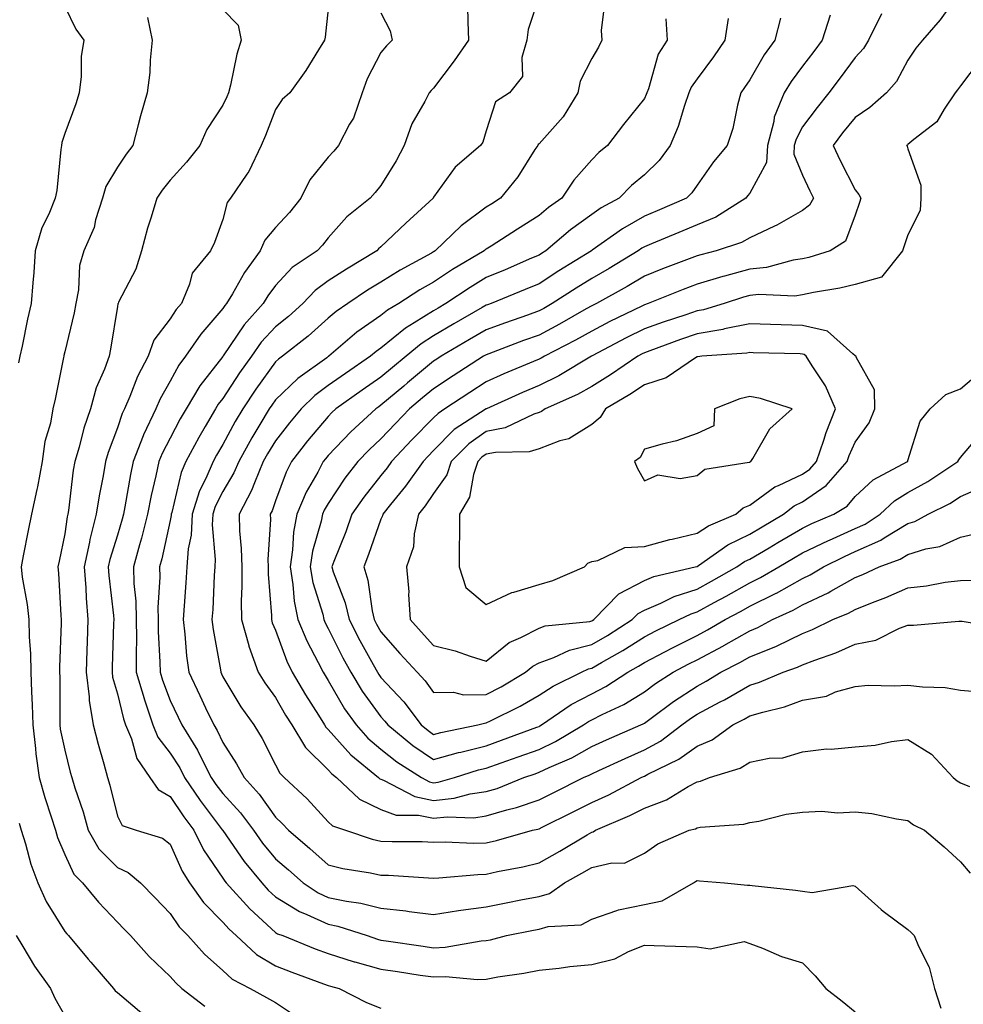
# Model space of a CAD drawing. Units: inches. Extents: x 1026563 to 1029203, y 7231898 to 7234538.
# Drawn here: x 1027570 to 1027749, y 7233869 to 7234056 of the extents above; entities that cross this region are included whole.
import ezdxf

# ---------------------------------------------------------------- set-up
doc = ezdxf.new("R2010")
doc.units = ezdxf.units.IN
doc.header["$MEASUREMENT"] = 0
doc.layers.add('Contour_10267231', color=7, linetype='Continuous', true_color=0x9f7af2)

msp = doc.modelspace()

# ---------------------------------------------------------------- linework, layer by layer
at = {"layer": 'Contour_10267231'}
for points in [[(1027748.05, 7234061.21, 2883), (1027744.2, 7234055.77, 2883), (1027740.8, 7234051.92, 2883), (1027739.59, 7234050.39, 2883), (1027738.05, 7234048.11, 2883), (1027735.88, 7234044.08, 2883), (1027733.97, 7234041.92, 2883), (1027730.86, 7234039.11, 2883), (1027728.05, 7234037.22, 2883), (1027725.67, 7234034.3, 2883), (1027723.87, 7234031.92, 2883), (1027725.22, 7234029.09, 2883), (1027728.05, 7234023.5, 2883), (1027728.77, 7234022.64, 2883), (1027729.1, 7234021.92, 2883), (1027728.85, 7234021.13, 2883), (1027728.05, 7234018.72, 2883), (1027726.21, 7234013.77, 2883), (1027723.32, 7234011.92, 2883), (1027719.28, 7234010.68, 2883), (1027718.05, 7234010.41, 2883), (1027716.29, 7234010.17, 2883), (1027711.19, 7234008.78, 2883), (1027708.05, 7234008.46, 2883), (1027703.26, 7234007.13, 2883), (1027702.93, 7234007.05, 2883), (1027698.05, 7234005.59, 2883), (1027695.39, 7234004.58, 2883), (1027688.75, 7234001.92, 2883), (1027688.05, 7234001.69, 2883), (1027687.58, 7234001.45, 2883), (1027681.49, 7233998.49, 2883), (1027678.05, 7233996.71, 2883), (1027674.96, 7233995, 2883), (1027669.09, 7233991.92, 2883), (1027668.44, 7233991.53, 2883), (1027668.05, 7233991.34, 2883), (1027667.03, 7233990.9, 2883), (1027661.39, 7233988.57, 2883), (1027658.05, 7233987.09, 2883), (1027654.92, 7233985.05, 2883), (1027650.18, 7233981.92, 2883), (1027648.89, 7233981.08, 2883), (1027648.05, 7233980.23, 2883), (1027643.93, 7233976.04, 2883), (1027640.08, 7233971.92, 2883), (1027639.24, 7233970.74, 2883), (1027638.05, 7233969.28, 2883), (1027634.79, 7233965.18, 2883), (1027632.56, 7233961.92, 2883), (1027631.37, 7233958.61, 2883), (1027629.1, 7233952.98, 2883), (1027628.71, 7233951.92, 2883), (1027628.99, 7233950.98, 2883), (1027631.25, 7233945.12, 2883), (1027632.01, 7233941.92, 2883), (1027634.05, 7233937.93, 2883), (1027636.59, 7233933.39, 2883), (1027637.39, 7233931.92, 2883), (1027637.64, 7233931.5, 2883), (1027638.05, 7233930.93, 2883), (1027642.42, 7233926.3, 2883), (1027645.71, 7233921.92, 2883), (1027647, 7233920.86, 2883), (1027648.05, 7233920.14, 2883), (1027649.44, 7233920.52, 2883), (1027656.45, 7233921.92, 2883), (1027657.68, 7233922.29, 2883), (1027658.05, 7233922.3, 2883), (1027658.83, 7233922.71, 2883), (1027664.48, 7233925.48, 2883), (1027668.05, 7233927.55, 2883), (1027670.71, 7233929.27, 2883), (1027676.14, 7233931.92, 2883), (1027677.42, 7233932.55, 2883), (1027678.05, 7233932.69, 2883), (1027679.91, 7233933.77, 2883), (1027683.93, 7233936.04, 2883), (1027688.05, 7233938.63, 2883), (1027690.22, 7233939.76, 2883), (1027694.65, 7233941.92, 2883), (1027696.92, 7233943.04, 2883), (1027698.05, 7233943.41, 2883), (1027701.31, 7233945.17, 2883), (1027703.58, 7233946.39, 2883), (1027708.05, 7233948.89, 2883), (1027710.08, 7233949.9, 2883), (1027713.54, 7233951.92, 2883), (1027716.37, 7233953.6, 2883), (1027718.05, 7233954.58, 2883), (1027723.01, 7233956.96, 2883), (1027723.15, 7233957.02, 2883), (1027728.05, 7233959.2, 2883), (1027729.92, 7233960.05, 2883), (1027732.76, 7233961.92, 2883), (1027735.49, 7233964.48, 2883), (1027738.05, 7233966.04, 2883), (1027741.86, 7233968.11, 2883), (1027747.54, 7233971.92, 2883), (1027747.7, 7233972.27, 2883), (1027748.05, 7233972.67, 2883), (1027752.25, 7233977.72, 2883)], [(1027668.05, 7234060.37, 2876), (1027665.98, 7234053.98, 2876), (1027665.73, 7234051.92, 2876), (1027664.77, 7234048.65, 2876), (1027664.94, 7234045.04, 2876), (1027662.42, 7234041.92, 2876), (1027659.77, 7234040.2, 2876), (1027658.05, 7234034.69, 2876), (1027657.39, 7234032.57, 2876), (1027656.96, 7234031.92, 2876), (1027652.17, 7234027.79, 2876), (1027648.05, 7234022.09, 2876), (1027647.99, 7234021.98, 2876), (1027647.97, 7234021.92, 2876), (1027642.8, 7234017.17, 2876), (1027638.05, 7234012.7, 2876), (1027637.62, 7234012.34, 2876), (1027637.25, 7234011.92, 2876), (1027631.49, 7234008.48, 2876), (1027628.05, 7234006.22, 2876), (1027625.55, 7234004.41, 2876), (1027623.21, 7234001.92, 2876), (1027620.49, 7233999.48, 2876), (1027618.05, 7233997.53, 2876), (1027615.35, 7233994.61, 2876), (1027613.48, 7233991.92, 2876), (1027611.21, 7233988.76, 2876), (1027608.05, 7233983.92, 2876), (1027607.17, 7233982.8, 2876), (1027606.64, 7233981.92, 2876), (1027604.71, 7233978.58, 2876), (1027603.48, 7233976.5, 2876), (1027601, 7233971.92, 2876), (1027600.12, 7233969.86, 2876), (1027598.36, 7233962.24, 2876), (1027598.26, 7233961.92, 2876), (1027598.26, 7233961.71, 2876), (1027598.05, 7233960.71, 2876), (1027596.49, 7233953.48, 2876), (1027596.06, 7233951.92, 2876), (1027596.12, 7233949.98, 2876), (1027595.73, 7233944.24, 2876), (1027595.76, 7233941.92, 2876), (1027595.8, 7233939.66, 2876), (1027596.12, 7233933.84, 2876), (1027596.16, 7233931.92, 2876), (1027596.59, 7233930.45, 2876), (1027598.05, 7233926.57, 2876), (1027599.55, 7233923.42, 2876), (1027600.28, 7233921.92, 2876), (1027603.23, 7233917.11, 2876), (1027603.56, 7233916.41, 2876), (1027605.86, 7233911.92, 2876), (1027606.74, 7233910.61, 2876), (1027608.05, 7233908.88, 2876), (1027611.37, 7233905.25, 2876), (1027613.85, 7233901.92, 2876), (1027615.59, 7233899.46, 2876), (1027618.05, 7233896.52, 2876), (1027620.53, 7233894.4, 2876), (1027623.32, 7233891.92, 2876), (1027626.16, 7233890.02, 2876), (1027628.05, 7233889.15, 2876), (1027631.53, 7233888.44, 2876), (1027634.24, 7233888.12, 2876), (1027638.05, 7233887.16, 2876), (1027642.78, 7233886.65, 2876), (1027643.44, 7233886.53, 2876), (1027648.05, 7233885.96, 2876), (1027652.8, 7233886.67, 2876), (1027653.23, 7233886.74, 2876), (1027658.05, 7233887.4, 2876), (1027661.82, 7233888.16, 2876), (1027664.89, 7233888.76, 2876), (1027668.05, 7233889.38, 2876), (1027670.04, 7233889.94, 2876), (1027672.89, 7233891.92, 2876), (1027676.19, 7233893.78, 2876), (1027678.05, 7233894.86, 2876), (1027681.9, 7233895.77, 2876), (1027684.28, 7233895.7, 2876), (1027688.05, 7233897.55, 2876), (1027690.61, 7233899.35, 2876), (1027696.57, 7233901.92, 2876), (1027697.74, 7233902.23, 2876), (1027698.05, 7233902.4, 2876), (1027698.64, 7233902.52, 2876), (1027706.9, 7233903.06, 2876), (1027708.05, 7233903.38, 2876), (1027709.79, 7233903.66, 2876), (1027714.98, 7233904.99, 2876), (1027718.05, 7233905.37, 2876), (1027721.68, 7233905.54, 2876), (1027724.77, 7233905.21, 2876), (1027728.05, 7233905.44, 2876), (1027731.21, 7233905.08, 2876), (1027735.88, 7233904.1, 2876), (1027738.05, 7233903.8, 2876), (1027739.12, 7233902.99, 2876), (1027741.23, 7233901.92, 2876), (1027744.91, 7233898.77, 2876), (1027748.05, 7233895.94, 2876), (1027749.89, 7233893.76, 2876)], [(1027680.55, 7234059.42, 2877), (1027679.87, 7234053.75, 2877), (1027679.94, 7234051.92, 2877), (1027679.36, 7234050.62, 2877), (1027678.05, 7234048.46, 2877), (1027675.84, 7234044.13, 2877), (1027675.41, 7234041.92, 2877), (1027672.62, 7234037.34, 2877), (1027668.05, 7234032.22, 2877), (1027667.87, 7234032.09, 2877), (1027667.8, 7234031.92, 2877), (1027667.27, 7234031.14, 2877), (1027664.01, 7234025.96, 2877), (1027660.76, 7234021.92, 2877), (1027659.1, 7234020.87, 2877), (1027658.05, 7234020.2, 2877), (1027653.28, 7234016.7, 2877), (1027648.34, 7234011.92, 2877), (1027648.17, 7234011.81, 2877), (1027648.05, 7234011.74, 2877), (1027647.64, 7234011.5, 2877), (1027641.68, 7234008.29, 2877), (1027638.05, 7234005.99, 2877), (1027635.53, 7234004.44, 2877), (1027631.76, 7234001.92, 2877), (1027629.55, 7234000.42, 2877), (1027628.05, 7233999.17, 2877), (1027624.22, 7233995.75, 2877), (1027619.38, 7233991.92, 2877), (1027618.6, 7233991.36, 2877), (1027618.05, 7233990.84, 2877), (1027614.3, 7233985.66, 2877), (1027611.82, 7233981.92, 2877), (1027610.41, 7233979.56, 2877), (1027608.05, 7233975.14, 2877), (1027606.86, 7233973.12, 2877), (1027606.19, 7233971.92, 2877), (1027604.83, 7233968.69, 2877), (1027603.64, 7233966.34, 2877), (1027602.21, 7233961.92, 2877), (1027602.01, 7233957.96, 2877), (1027601.47, 7233955.34, 2877), (1027601.23, 7233951.92, 2877), (1027601.04, 7233948.93, 2877), (1027600.69, 7233944.56, 2877), (1027600.51, 7233941.92, 2877), (1027600.84, 7233939.13, 2877), (1027601.16, 7233935.03, 2877), (1027601.57, 7233931.92, 2877), (1027603.66, 7233927.54, 2877), (1027604.79, 7233925.18, 2877), (1027606.35, 7233921.92, 2877), (1027607, 7233920.87, 2877), (1027608.05, 7233918.6, 2877), (1027610.67, 7233914.54, 2877), (1027612.07, 7233911.92, 2877), (1027614.92, 7233908.79, 2877), (1027618.05, 7233904.41, 2877), (1027619.34, 7233903.2, 2877), (1027620.53, 7233901.92, 2877), (1027624.59, 7233898.45, 2877), (1027628.05, 7233895.39, 2877), (1027630.8, 7233894.66, 2877), (1027636.1, 7233893.86, 2877), (1027638.05, 7233893.43, 2877), (1027639.51, 7233893.38, 2877), (1027647.07, 7233892.89, 2877), (1027648.05, 7233892.86, 2877), (1027649.01, 7233892.88, 2877), (1027656.43, 7233893.55, 2877), (1027658.05, 7233893.58, 2877), (1027660.2, 7233894.07, 2877), (1027664.96, 7233895, 2877), (1027668.05, 7233895.77, 2877), (1027671.98, 7233897.99, 2877), (1027677.21, 7233901.09, 2877), (1027678.05, 7233901.58, 2877), (1027678.32, 7233901.64, 2877), (1027678.75, 7233901.92, 2877), (1027685.26, 7233904.71, 2877), (1027688.05, 7233906.14, 2877), (1027692.27, 7233907.71, 2877), (1027696.35, 7233910.22, 2877), (1027698.05, 7233911.13, 2877), (1027698.71, 7233911.26, 2877), (1027700.39, 7233911.92, 2877), (1027706.25, 7233913.72, 2877), (1027708.05, 7233914.88, 2877), (1027711.72, 7233915.6, 2877), (1027714.32, 7233915.66, 2877), (1027718.05, 7233916.79, 2877), (1027722.58, 7233917.39, 2877), (1027723.48, 7233917.35, 2877), (1027728.05, 7233917.79, 2877), (1027731.86, 7233918.11, 2877), (1027734.92, 7233918.8, 2877), (1027738.05, 7233919.14, 2877), (1027742.54, 7233916.4, 2877), (1027746.66, 7233911.92, 2877), (1027747.42, 7233911.3, 2877), (1027748.05, 7233910.95, 2877), (1027749.73, 7233910.23, 2877)], [(1027578.05, 7234058.32, 2870), (1027580.14, 7234054, 2870), (1027581.64, 7234051.92, 2870), (1027581.16, 7234048.81, 2870), (1027581.14, 7234045.02, 2870), (1027580.76, 7234041.92, 2870), (1027580.14, 7234039.83, 2870), (1027578.05, 7234034.22, 2870), (1027577.5, 7234032.47, 2870), (1027577.44, 7234031.92, 2870), (1027577.31, 7234031.18, 2870), (1027576.57, 7234023.39, 2870), (1027576.25, 7234021.92, 2870), (1027575.02, 7234018.89, 2870), (1027573.67, 7234016.29, 2870), (1027572.46, 7234011.92, 2870), (1027572.19, 7234007.79, 2870), (1027571.98, 7234005.84, 2870), (1027571.68, 7234001.92, 2870), (1027571, 7233998.96, 2870), (1027569.96, 7233993.84, 2870), (1027569.55, 7233991.92, 2870), (1027569.28, 7233990.69, 2870)], [(1027608.05, 7234057.74, 2872), (1027610.94, 7234054.8, 2872), (1027611.51, 7234051.92, 2872), (1027610.71, 7234049.27, 2872), (1027609.48, 7234043.35, 2872), (1027609.1, 7234041.92, 2872), (1027608.79, 7234041.18, 2872), (1027608.05, 7234039.56, 2872), (1027605.02, 7234034.95, 2872), (1027603.69, 7234031.92, 2872), (1027601.17, 7234028.79, 2872), (1027598.05, 7234025.34, 2872), (1027596.55, 7234023.42, 2872), (1027595.53, 7234021.92, 2872), (1027594.48, 7234018.35, 2872), (1027593.75, 7234016.22, 2872), (1027592.64, 7234011.92, 2872), (1027591.51, 7234008.46, 2872), (1027588.28, 7234002.16, 2872), (1027588.19, 7234001.92, 2872), (1027588.13, 7234001.84, 2872), (1027588.05, 7234001.38, 2872), (1027586.72, 7233993.25, 2872), (1027586.45, 7233991.92, 2872), (1027585.57, 7233989.44, 2872), (1027584.03, 7233985.94, 2872), (1027582.95, 7233981.92, 2872), (1027581.7, 7233978.27, 2872), (1027580.76, 7233974.63, 2872), (1027579.94, 7233971.92, 2872), (1027579.67, 7233970.3, 2872), (1027578.75, 7233962.61, 2872), (1027578.64, 7233961.92, 2872), (1027578.52, 7233961.45, 2872), (1027578.05, 7233958.23, 2872), (1027576.96, 7233953, 2872), (1027576.74, 7233951.92, 2872), (1027576.88, 7233950.76, 2872), (1027577.31, 7233942.67, 2872), (1027577.39, 7233941.92, 2872), (1027577.39, 7233941.27, 2872), (1027577.05, 7233932.91, 2872), (1027577.07, 7233931.92, 2872), (1027577.11, 7233930.97, 2872), (1027577.09, 7233922.88, 2872), (1027577.11, 7233921.92, 2872), (1027577.21, 7233921.09, 2872), (1027578.05, 7233917.11, 2872), (1027579.09, 7233912.96, 2872), (1027579.38, 7233911.92, 2872), (1027579.96, 7233910.01, 2872), (1027581.55, 7233905.41, 2872), (1027582.52, 7233901.92, 2872), (1027584.53, 7233898.4, 2872), (1027588.05, 7233894.85, 2872), (1027590.06, 7233893.94, 2872), (1027592.41, 7233891.92, 2872), (1027595.22, 7233889.08, 2872), (1027598.05, 7233886.15, 2872), (1027599.75, 7233883.62, 2872), (1027601.43, 7233881.92, 2872), (1027604.57, 7233878.43, 2872), (1027608.05, 7233875.29, 2872), (1027609.81, 7233873.69, 2872), (1027613.26, 7233871.92, 2872), (1027616.33, 7233870.2, 2872), (1027618.05, 7233869.26, 2872), (1027622.42, 7233866.3, 2872)], [(1027628.05, 7234057.87, 2873), (1027627.48, 7234052.48, 2873), (1027627.37, 7234051.92, 2873), (1027626.19, 7234050.06, 2873), (1027623.83, 7234046.14, 2873), (1027620.76, 7234041.92, 2873), (1027619.34, 7234040.63, 2873), (1027618.05, 7234038.77, 2873), (1027616.17, 7234033.8, 2873), (1027615.35, 7234031.92, 2873), (1027612.99, 7234026.99, 2873), (1027612.6, 7234026.48, 2873), (1027609.5, 7234021.92, 2873), (1027608.85, 7234021.12, 2873), (1027608.05, 7234017.91, 2873), (1027606.45, 7234013.52, 2873), (1027605.69, 7234011.92, 2873), (1027602.25, 7234007.72, 2873), (1027601.74, 7234005.61, 2873), (1027600.18, 7234001.92, 2873), (1027599.2, 7234000.77, 2873), (1027598.05, 7233999.01, 2873), (1027594.98, 7233994.99, 2873), (1027593.85, 7233991.92, 2873), (1027591.86, 7233988.1, 2873), (1027590.39, 7233984.25, 2873), (1027589.36, 7233981.92, 2873), (1027588.95, 7233981.02, 2873), (1027588.05, 7233978.3, 2873), (1027586.31, 7233973.67, 2873), (1027585.78, 7233971.92, 2873), (1027585.32, 7233969.19, 2873), (1027584.55, 7233965.42, 2873), (1027584.01, 7233961.92, 2873), (1027582.82, 7233957.14, 2873), (1027582.74, 7233956.62, 2873), (1027581.76, 7233951.92, 2873), (1027582.03, 7233947.93, 2873), (1027582.11, 7233945.98, 2873), (1027582.42, 7233941.92, 2873), (1027582.29, 7233937.68, 2873), (1027582.23, 7233936.11, 2873), (1027582.09, 7233931.92, 2873), (1027582.68, 7233927.29, 2873), (1027582.68, 7233926.54, 2873), (1027583.44, 7233921.92, 2873), (1027584.4, 7233918.27, 2873), (1027585.45, 7233914.52, 2873), (1027586.16, 7233911.92, 2873), (1027586.6, 7233910.47, 2873), (1027588.05, 7233904.6, 2873), (1027588.97, 7233902.84, 2873), (1027591.6, 7233901.92, 2873), (1027596.6, 7233900.46, 2873), (1027598.05, 7233899.29, 2873), (1027600.3, 7233894.16, 2873), (1027601.7, 7233891.92, 2873), (1027604.36, 7233888.23, 2873), (1027608.05, 7233884.49, 2873), (1027609.26, 7233883.13, 2873), (1027610.59, 7233881.92, 2873), (1027614.46, 7233878.33, 2873), (1027618.05, 7233876.19, 2873), (1027621.12, 7233874.99, 2873), (1027627.17, 7233872.79, 2873), (1027628.05, 7233872.47, 2873), (1027628.46, 7233872.33, 2873), (1027630.14, 7233871.92, 2873), (1027635.34, 7233869.21, 2873), (1027638.05, 7233868.16, 2873)], [(1027654.48, 7234058.36, 2875), (1027654.57, 7234055.41, 2875), (1027654.65, 7234051.92, 2875), (1027651.94, 7234048.03, 2875), (1027648.05, 7234042.81, 2875), (1027647.6, 7234042.36, 2875), (1027647.23, 7234041.92, 2875), (1027646.41, 7234040.29, 2875), (1027643.91, 7234036.07, 2875), (1027642.48, 7234031.92, 2875), (1027640.94, 7234029.03, 2875), (1027638.05, 7234024.32, 2875), (1027636.96, 7234023.01, 2875), (1027635.98, 7234021.92, 2875), (1027631.59, 7234018.38, 2875), (1027628.05, 7234014.38, 2875), (1027626.96, 7234013, 2875), (1027625.96, 7234011.92, 2875), (1027621.21, 7234008.75, 2875), (1027618.05, 7234005.34, 2875), (1027616.6, 7234003.37, 2875), (1027615.73, 7234001.92, 2875), (1027612.07, 7233997.9, 2875), (1027608.13, 7233992, 2875), (1027608.05, 7233991.88, 2875), (1027603.67, 7233986.3, 2875), (1027601.08, 7233981.92, 2875), (1027599.96, 7233980.01, 2875), (1027598.05, 7233976.37, 2875), (1027596.53, 7233973.45, 2875), (1027595.92, 7233971.92, 2875), (1027595.35, 7233969.21, 2875), (1027594.46, 7233965.51, 2875), (1027593.73, 7233961.92, 2875), (1027592.62, 7233957.36, 2875), (1027592.23, 7233956.11, 2875), (1027591.12, 7233951.92, 2875), (1027591.17, 7233948.79, 2875), (1027591.55, 7233945.42, 2875), (1027591.6, 7233941.92, 2875), (1027591.66, 7233938.31, 2875), (1027591.59, 7233935.45, 2875), (1027591.62, 7233931.92, 2875), (1027593.09, 7233926.95, 2875), (1027593.13, 7233926.85, 2875), (1027594.77, 7233921.92, 2875), (1027595.73, 7233919.6, 2875), (1027598.05, 7233916.54, 2875), (1027599.87, 7233913.75, 2875), (1027600.8, 7233911.92, 2875), (1027603.73, 7233907.61, 2875), (1027607.95, 7233902.01, 2875), (1027608.03, 7233901.92, 2875), (1027608.03, 7233901.9, 2875), (1027608.05, 7233901.88, 2875), (1027612.11, 7233895.98, 2875), (1027615.45, 7233891.92, 2875), (1027616.68, 7233890.56, 2875), (1027618.05, 7233889.31, 2875), (1027622.62, 7233886.49, 2875), (1027624.01, 7233885.96, 2875), (1027628.05, 7233884.12, 2875), (1027629.87, 7233883.75, 2875), (1027635.41, 7233881.92, 2875), (1027637.39, 7233881.25, 2875), (1027638.05, 7233881.06, 2875), (1027639.07, 7233880.91, 2875), (1027646.04, 7233879.92, 2875), (1027648.05, 7233879.63, 2875), (1027650.26, 7233879.71, 2875), (1027657.07, 7233880.94, 2875), (1027658.05, 7233880.99, 2875), (1027658.83, 7233881.14, 2875), (1027661.9, 7233881.92, 2875), (1027667, 7233882.97, 2875), (1027668.05, 7233883.18, 2875), (1027669.81, 7233883.67, 2875), (1027676.02, 7233883.95, 2875), (1027678.05, 7233885.06, 2875), (1027682.82, 7233886.7, 2875), (1027683.13, 7233886.85, 2875), (1027688.05, 7233887.81, 2875), (1027691.45, 7233888.52, 2875), (1027697.37, 7233891.92, 2875), (1027697.76, 7233892.21, 2875), (1027698.05, 7233892.37, 2875), (1027698.5, 7233892.36, 2875), (1027703.28, 7233891.92, 2875), (1027707.64, 7233891.5, 2875), (1027708.05, 7233891.51, 2875), (1027708.52, 7233891.45, 2875), (1027716.7, 7233890.56, 2875), (1027718.05, 7233890.38, 2875), (1027719.87, 7233890.1, 2875), (1027727.58, 7233891.45, 2875), (1027728.05, 7233891.3, 2875), (1027732.99, 7233886.86, 2875), (1027733.38, 7233886.58, 2875), (1027738.05, 7233883.11, 2875), (1027738.69, 7233882.55, 2875), (1027739.26, 7233881.92, 2875), (1027740.04, 7233879.94, 2875), (1027742.09, 7233875.96, 2875), (1027743.11, 7233871.92, 2875), (1027744.3, 7233868.16, 2875)], [(1027593.77, 7234056.2, 2871), (1027594.67, 7234051.92, 2871), (1027594.24, 7234048.11, 2871), (1027594.18, 7234045.78, 2871), (1027593.66, 7234041.92, 2871), (1027592.42, 7234037.55, 2871), (1027592, 7234035.88, 2871), (1027590.94, 7234031.92, 2871), (1027589.69, 7234030.28, 2871), (1027588.05, 7234027.82, 2871), (1027585.84, 7234024.13, 2871), (1027585.24, 7234021.92, 2871), (1027583.91, 7234017.79, 2871), (1027583.62, 7234016.34, 2871), (1027581.64, 7234011.92, 2871), (1027580.82, 7234009.16, 2871), (1027580.67, 7234004.53, 2871), (1027580.14, 7234001.92, 2871), (1027579.81, 7234000.16, 2871), (1027578.05, 7233992.77, 2871), (1027577.87, 7233992.09, 2871), (1027577.85, 7233991.92, 2871), (1027577.8, 7233991.66, 2871), (1027576.23, 7233983.74, 2871), (1027575.8, 7233981.92, 2871), (1027575.34, 7233979.2, 2871), (1027574.24, 7233975.73, 2871), (1027573.75, 7233971.92, 2871), (1027572.85, 7233967.11, 2871), (1027572.74, 7233966.61, 2871), (1027571.76, 7233961.92, 2871), (1027571.12, 7233958.84, 2871), (1027570.18, 7233954.04, 2871), (1027569.75, 7233951.92, 2871), (1027569.98, 7233950, 2871), (1027570.92, 7233944.78, 2871), (1027571.21, 7233941.92, 2871), (1027571.29, 7233938.68, 2871), (1027571.57, 7233935.43, 2871), (1027571.62, 7233931.92, 2871), (1027571.74, 7233928.24, 2871), (1027571.88, 7233925.75, 2871), (1027571.98, 7233921.92, 2871), (1027572.5, 7233917.47, 2871), (1027572.54, 7233916.42, 2871), (1027573.17, 7233911.92, 2871), (1027574.26, 7233908.14, 2871), (1027575.47, 7233904.5, 2871), (1027576.27, 7233901.92, 2871), (1027576.7, 7233900.57, 2871), (1027578.05, 7233897.3, 2871), (1027579.75, 7233893.62, 2871), (1027581.43, 7233891.92, 2871), (1027584.44, 7233888.31, 2871), (1027588.05, 7233884.47, 2871), (1027589.32, 7233883.18, 2871), (1027590.53, 7233881.92, 2871), (1027594.09, 7233877.96, 2871), (1027598.05, 7233874.14, 2871), (1027599.1, 7233872.96, 2871), (1027600.28, 7233871.92, 2871), (1027604.65, 7233868.53, 2871)], [(1027638.05, 7234057.1, 2874), (1027639.81, 7234053.67, 2874), (1027640.18, 7234051.92, 2874), (1027639.12, 7234050.85, 2874), (1027638.05, 7234049.56, 2874), (1027635.41, 7234044.56, 2874), (1027634.48, 7234041.92, 2874), (1027632.84, 7234037.13, 2874), (1027632.11, 7234035.97, 2874), (1027629.98, 7234031.92, 2874), (1027629.1, 7234030.87, 2874), (1027628.05, 7234029.71, 2874), (1027624.59, 7234025.38, 2874), (1027622.87, 7234021.92, 2874), (1027620.73, 7234019.23, 2874), (1027618.05, 7234016.33, 2874), (1027616, 7234013.97, 2874), (1027615.12, 7234011.92, 2874), (1027612.17, 7234007.79, 2874), (1027609.87, 7234003.74, 2874), (1027608.77, 7234001.92, 2874), (1027608.42, 7234001.54, 2874), (1027608.05, 7234000.98, 2874), (1027603.85, 7233996.12, 2874), (1027600.98, 7233991.92, 2874), (1027599.71, 7233990.25, 2874), (1027598.05, 7233987.18, 2874), (1027596.16, 7233983.82, 2874), (1027595.32, 7233981.92, 2874), (1027592.99, 7233976.98, 2874), (1027592.93, 7233976.79, 2874), (1027591.04, 7233971.92, 2874), (1027590.51, 7233969.46, 2874), (1027589.46, 7233963.34, 2874), (1027589.18, 7233961.92, 2874), (1027588.97, 7233961.01, 2874), (1027588.05, 7233957.97, 2874), (1027586.6, 7233953.36, 2874), (1027586.31, 7233951.92, 2874), (1027586.43, 7233950.3, 2874), (1027587.29, 7233942.68, 2874), (1027587.35, 7233941.92, 2874), (1027587.33, 7233941.2, 2874), (1027587.05, 7233932.91, 2874), (1027587.03, 7233931.92, 2874), (1027587.13, 7233931.01, 2874), (1027588.05, 7233927.83, 2874), (1027589.2, 7233923.08, 2874), (1027589.59, 7233921.92, 2874), (1027590.69, 7233919.27, 2874), (1027591.7, 7233915.57, 2874), (1027594.18, 7233911.92, 2874), (1027595.78, 7233909.65, 2874), (1027598.05, 7233908.34, 2874), (1027600.63, 7233904.49, 2874), (1027602.52, 7233901.92, 2874), (1027604.36, 7233898.23, 2874), (1027608.05, 7233892.81, 2874), (1027608.4, 7233892.28, 2874), (1027608.71, 7233891.92, 2874), (1027613.15, 7233887.02, 2874), (1027618.05, 7233882.53, 2874), (1027618.42, 7233882.29, 2874), (1027619.42, 7233881.92, 2874), (1027625.57, 7233879.44, 2874), (1027628.05, 7233878.51, 2874), (1027632.99, 7233876.98, 2874), (1027633.09, 7233876.95, 2874), (1027638.05, 7233875.55, 2874), (1027641.21, 7233875.09, 2874), (1027645.51, 7233874.45, 2874), (1027648.05, 7233874.09, 2874), (1027650.3, 7233874.17, 2874), (1027656.39, 7233873.59, 2874), (1027658.05, 7233873.67, 2874), (1027660.22, 7233874.08, 2874), (1027665.18, 7233874.79, 2874), (1027668.05, 7233875.4, 2874), (1027671.9, 7233875.78, 2874), (1027673.91, 7233876.06, 2874), (1027678.05, 7233876.43, 2874), (1027682.46, 7233877.52, 2874), (1027685.06, 7233878.92, 2874), (1027688.05, 7233880.12, 2874), (1027689.91, 7233880.05, 2874), (1027696, 7233879.87, 2874), (1027698.05, 7233879.79, 2874), (1027700.55, 7233879.42, 2874), (1027706.96, 7233880.82, 2874), (1027708.05, 7233880.41, 2874), (1027710.45, 7233879.53, 2874), (1027714.07, 7233877.95, 2874), (1027718.05, 7233876.76, 2874), (1027720.43, 7233874.3, 2874), (1027722.5, 7233871.92, 2874), (1027725.61, 7233869.48, 2874), (1027728.05, 7233867.43, 2874)], [(1027692.11, 7234055.98, 2878), (1027692.39, 7234051.92, 2878), (1027690.69, 7234049.28, 2878), (1027688.81, 7234042.68, 2878), (1027688.5, 7234041.92, 2878), (1027688.38, 7234041.59, 2878), (1027688.05, 7234040.88, 2878), (1027684.07, 7234035.91, 2878), (1027681.02, 7234031.92, 2878), (1027679.38, 7234030.59, 2878), (1027678.05, 7234029.23, 2878), (1027674.65, 7234025.32, 2878), (1027672.35, 7234021.92, 2878), (1027669.85, 7234020.13, 2878), (1027668.05, 7234018.63, 2878), (1027663.95, 7234016.02, 2878), (1027658.97, 7234012.84, 2878), (1027658.05, 7234012.25, 2878), (1027657.85, 7234012.12, 2878), (1027657.66, 7234011.92, 2878), (1027651.62, 7234008.36, 2878), (1027648.05, 7234006.01, 2878), (1027645.43, 7234004.54, 2878), (1027641.43, 7234001.92, 2878), (1027639.3, 7234000.68, 2878), (1027638.05, 7233999.66, 2878), (1027633.5, 7233996.46, 2878), (1027628.15, 7233991.92, 2878), (1027628.09, 7233991.88, 2878), (1027628.05, 7233991.85, 2878), (1027627.78, 7233991.64, 2878), (1027622.25, 7233987.72, 2878), (1027618.05, 7233983.64, 2878), (1027617.33, 7233982.64, 2878), (1027616.84, 7233981.92, 2878), (1027615.08, 7233978.95, 2878), (1027613.54, 7233976.43, 2878), (1027611.06, 7233971.92, 2878), (1027610.16, 7233969.8, 2878), (1027608.05, 7233966.21, 2878), (1027606.6, 7233963.37, 2878), (1027606.14, 7233961.92, 2878), (1027606.04, 7233959.92, 2878), (1027606.62, 7233953.34, 2878), (1027606.55, 7233951.92, 2878), (1027606.43, 7233950.3, 2878), (1027606.12, 7233943.86, 2878), (1027605.98, 7233941.92, 2878), (1027606.19, 7233940.07, 2878), (1027607.58, 7233932.39, 2878), (1027607.64, 7233931.92, 2878), (1027607.78, 7233931.65, 2878), (1027608.05, 7233931.07, 2878), (1027611.49, 7233925.36, 2878), (1027613.91, 7233921.92, 2878), (1027615.49, 7233919.36, 2878), (1027618.05, 7233914.33, 2878), (1027618.87, 7233912.75, 2878), (1027619.71, 7233911.92, 2878), (1027624.03, 7233907.9, 2878), (1027628.05, 7233903.52, 2878), (1027628.89, 7233902.77, 2878), (1027631.33, 7233901.92, 2878), (1027636.39, 7233900.26, 2878), (1027638.05, 7233899.89, 2878), (1027640.16, 7233899.81, 2878), (1027645.9, 7233899.77, 2878), (1027648.05, 7233899.68, 2878), (1027650.24, 7233899.73, 2878), (1027655.61, 7233899.48, 2878), (1027658.05, 7233899.53, 2878), (1027660, 7233899.97, 2878), (1027666.84, 7233901.92, 2878), (1027667.82, 7233902.14, 2878), (1027668.05, 7233902.22, 2878), (1027668.66, 7233902.53, 2878), (1027674.55, 7233905.43, 2878), (1027678.05, 7233907.17, 2878), (1027681.31, 7233908.66, 2878), (1027687.42, 7233911.92, 2878), (1027687.85, 7233912.13, 2878), (1027688.05, 7233912.21, 2878), (1027688.67, 7233912.55, 2878), (1027694.57, 7233915.4, 2878), (1027698.05, 7233917.87, 2878), (1027700.9, 7233919.08, 2878), (1027704.85, 7233921.92, 2878), (1027706.98, 7233923, 2878), (1027708.05, 7233923.63, 2878), (1027710.51, 7233924.37, 2878), (1027714.61, 7233925.37, 2878), (1027718.05, 7233926.61, 2878), (1027722.58, 7233927.39, 2878), (1027724.32, 7233928.19, 2878), (1027728.05, 7233929.25, 2878), (1027730.51, 7233929.46, 2878), (1027735.45, 7233929.32, 2878), (1027738.05, 7233929.5, 2878), (1027740.84, 7233929.13, 2878), (1027745.14, 7233929.01, 2878), (1027748.05, 7233928.51, 2878), (1027751.76, 7233928.2, 2878)], [(1027703.93, 7234056.04, 2879), (1027703.34, 7234051.92, 2879), (1027701.17, 7234048.79, 2879), (1027698.05, 7234044.56, 2879), (1027696.94, 7234043.02, 2879), (1027696.49, 7234041.92, 2879), (1027695.63, 7234039.5, 2879), (1027694.44, 7234035.53, 2879), (1027692.93, 7234031.92, 2879), (1027690.88, 7234029.09, 2879), (1027688.05, 7234026.36, 2879), (1027685.63, 7234024.35, 2879), (1027683.25, 7234021.92, 2879), (1027679.87, 7234020.09, 2879), (1027678.05, 7234018.84, 2879), (1027674.05, 7234015.91, 2879), (1027669.34, 7234011.92, 2879), (1027668.54, 7234011.43, 2879), (1027668.05, 7234011.11, 2879), (1027666.64, 7234010.51, 2879), (1027661.62, 7234008.34, 2879), (1027658.05, 7234006.85, 2879), (1027654.98, 7234004.99, 2879), (1027650.39, 7234001.92, 2879), (1027648.91, 7234001.06, 2879), (1027648.05, 7234000.56, 2879), (1027644.38, 7233998.26, 2879), (1027642.7, 7233997.27, 2879), (1027638.05, 7233993.46, 2879), (1027637.15, 7233992.82, 2879), (1027636.08, 7233991.92, 2879), (1027631.31, 7233988.66, 2879), (1027628.05, 7233986.35, 2879), (1027625.51, 7233984.46, 2879), (1027622.91, 7233981.92, 2879), (1027620.71, 7233979.27, 2879), (1027618.05, 7233975.88, 2879), (1027616.55, 7233973.42, 2879), (1027615.73, 7233971.92, 2879), (1027614.05, 7233967.91, 2879), (1027613.52, 7233966.44, 2879), (1027611.12, 7233961.92, 2879), (1027611.19, 7233958.78, 2879), (1027611.55, 7233955.43, 2879), (1027611.64, 7233951.92, 2879), (1027611.68, 7233948.29, 2879), (1027611.55, 7233945.41, 2879), (1027611.59, 7233941.92, 2879), (1027612.97, 7233937, 2879), (1027612.99, 7233936.87, 2879), (1027614.77, 7233931.92, 2879), (1027616.02, 7233929.9, 2879), (1027618.05, 7233927.11, 2879), (1027619.94, 7233923.81, 2879), (1027621.12, 7233921.92, 2879), (1027623.75, 7233917.63, 2879), (1027628.05, 7233913.4, 2879), (1027628.75, 7233912.62, 2879), (1027629.59, 7233911.92, 2879), (1027633.99, 7233907.86, 2879), (1027638.05, 7233905.86, 2879), (1027640.96, 7233904.82, 2879), (1027645.18, 7233904.8, 2879), (1027648.05, 7233904.2, 2879), (1027650.61, 7233904.47, 2879), (1027655.65, 7233904.32, 2879), (1027658.05, 7233904.67, 2879), (1027661.94, 7233905.81, 2879), (1027663.75, 7233906.22, 2879), (1027668.05, 7233907.71, 2879), (1027670.86, 7233909.11, 2879), (1027676.49, 7233911.92, 2879), (1027677.58, 7233912.39, 2879), (1027678.05, 7233912.65, 2879), (1027679.4, 7233913.27, 2879), (1027684.38, 7233915.58, 2879), (1027688.05, 7233917.21, 2879), (1027691.1, 7233918.87, 2879), (1027695.16, 7233921.92, 2879), (1027696.82, 7233923.15, 2879), (1027698.05, 7233923.96, 2879), (1027702.41, 7233926.28, 2879), (1027703.26, 7233926.71, 2879), (1027708.05, 7233929.5, 2879), (1027709.91, 7233930.06, 2879), (1027714.36, 7233931.92, 2879), (1027717.09, 7233932.89, 2879), (1027718.05, 7233933.36, 2879), (1027720.39, 7233934.25, 2879), (1027724.38, 7233935.6, 2879), (1027728.05, 7233937.24, 2879), (1027731.98, 7233938, 2879), (1027736.45, 7233940.32, 2879), (1027738.05, 7233940.87, 2879), (1027739.09, 7233940.88, 2879), (1027747.74, 7233941.62, 2879), (1027748.05, 7233941.63, 2879), (1027748.36, 7233941.61, 2879), (1027756.45, 7233940.32, 2879)], [(1027713.87, 7234056.11, 2880), (1027712.8, 7234051.92, 2880), (1027710.8, 7234049.16, 2880), (1027708.05, 7234044.39, 2880), (1027707.05, 7234042.92, 2880), (1027706.33, 7234041.92, 2880), (1027705.69, 7234039.56, 2880), (1027704.83, 7234035.15, 2880), (1027703.77, 7234031.92, 2880), (1027701.17, 7234028.8, 2880), (1027698.05, 7234024.38, 2880), (1027697.05, 7234022.91, 2880), (1027696.02, 7234021.92, 2880), (1027690.45, 7234019.51, 2880), (1027688.05, 7234018.52, 2880), (1027683.87, 7234016.1, 2880), (1027678.15, 7234012.03, 2880), (1027678.05, 7234011.95, 2880), (1027678.03, 7234011.94, 2880), (1027678.01, 7234011.92, 2880), (1027671.84, 7234008.12, 2880), (1027668.05, 7234005.68, 2880), (1027665.41, 7234004.56, 2880), (1027658.95, 7234001.92, 2880), (1027658.28, 7234001.69, 2880), (1027658.05, 7234001.6, 2880), (1027657.29, 7234001.16, 2880), (1027651.9, 7233998.06, 2880), (1027648.05, 7233995.81, 2880), (1027645.67, 7233994.3, 2880), (1027642.84, 7233991.92, 2880), (1027640.22, 7233989.75, 2880), (1027638.05, 7233987.92, 2880), (1027634.5, 7233985.47, 2880), (1027629.51, 7233981.92, 2880), (1027628.75, 7233981.22, 2880), (1027628.05, 7233980.48, 2880), (1027624.14, 7233975.83, 2880), (1027621.08, 7233971.92, 2880), (1027620.04, 7233969.94, 2880), (1027618.05, 7233964.46, 2880), (1027617.39, 7233962.57, 2880), (1027617.03, 7233961.92, 2880), (1027617.07, 7233960.93, 2880), (1027616.62, 7233953.36, 2880), (1027616.64, 7233951.92, 2880), (1027616.66, 7233950.54, 2880), (1027617.27, 7233942.69, 2880), (1027617.29, 7233941.92, 2880), (1027617.44, 7233941.32, 2880), (1027618.05, 7233939.94, 2880), (1027620.18, 7233934.05, 2880), (1027621.23, 7233931.92, 2880), (1027623.75, 7233927.62, 2880), (1027626.21, 7233923.76, 2880), (1027627.37, 7233921.92, 2880), (1027627.62, 7233921.49, 2880), (1027628.05, 7233921.07, 2880), (1027632.37, 7233916.23, 2880), (1027637.6, 7233911.92, 2880), (1027637.84, 7233911.71, 2880), (1027638.05, 7233911.6, 2880), (1027638.56, 7233911.41, 2880), (1027644.46, 7233908.34, 2880), (1027648.05, 7233907.58, 2880), (1027651.98, 7233908, 2880), (1027654.96, 7233908.82, 2880), (1027658.05, 7233909.27, 2880), (1027660.1, 7233909.88, 2880), (1027665.16, 7233911.92, 2880), (1027667.31, 7233912.66, 2880), (1027668.05, 7233912.94, 2880), (1027669.98, 7233913.84, 2880), (1027674.28, 7233915.69, 2880), (1027678.05, 7233917.8, 2880), (1027680.88, 7233919.09, 2880), (1027687.37, 7233921.92, 2880), (1027687.84, 7233922.13, 2880), (1027688.05, 7233922.27, 2880), (1027689.36, 7233923.23, 2880), (1027693.58, 7233926.38, 2880), (1027698.05, 7233929.31, 2880), (1027699.75, 7233930.22, 2880), (1027702.58, 7233931.92, 2880), (1027706.19, 7233933.78, 2880), (1027708.05, 7233934.84, 2880), (1027712.97, 7233936.84, 2880), (1027713.09, 7233936.88, 2880), (1027718.05, 7233939.31, 2880), (1027719.92, 7233940.04, 2880), (1027723.79, 7233941.92, 2880), (1027726.8, 7233943.17, 2880), (1027728.05, 7233943.87, 2880), (1027731.31, 7233945.18, 2880), (1027733.85, 7233946.12, 2880), (1027738.05, 7233947.97, 2880), (1027741.6, 7233948.36, 2880), (1027745.12, 7233949, 2880), (1027748.05, 7233949.36, 2880), (1027750.55, 7233949.43, 2880)], [(1027723.3, 7234056.67, 2881), (1027721.78, 7234051.92, 2881), (1027720.2, 7234049.78, 2881), (1027718.05, 7234046.98, 2881), (1027715.9, 7234044.07, 2881), (1027714.59, 7234041.92, 2881), (1027712.7, 7234037.28, 2881), (1027712.6, 7234036.47, 2881), (1027711.39, 7234031.92, 2881), (1027711.25, 7234028.72, 2881), (1027708.05, 7234022.89, 2881), (1027707.6, 7234022.36, 2881), (1027707.29, 7234021.92, 2881), (1027701.62, 7234018.35, 2881), (1027698.05, 7234016.84, 2881), (1027694.59, 7234015.38, 2881), (1027689.4, 7234013.28, 2881), (1027688.05, 7234012.71, 2881), (1027687.54, 7234012.43, 2881), (1027686.84, 7234011.92, 2881), (1027681.39, 7234008.59, 2881), (1027678.05, 7234006.69, 2881), (1027675.12, 7234004.86, 2881), (1027670.57, 7234001.92, 2881), (1027668.97, 7234001.01, 2881), (1027668.05, 7234000.52, 2881), (1027665.86, 7233999.73, 2881), (1027661.7, 7233998.27, 2881), (1027658.05, 7233996.91, 2881), (1027654.89, 7233995.08, 2881), (1027649.51, 7233991.92, 2881), (1027648.64, 7233991.34, 2881), (1027648.05, 7233990.96, 2881), (1027643.11, 7233986.86, 2881), (1027642.39, 7233986.25, 2881), (1027638.05, 7233982.6, 2881), (1027637.64, 7233982.32, 2881), (1027637.09, 7233981.92, 2881), (1027632.37, 7233977.59, 2881), (1027628.05, 7233973.08, 2881), (1027627.52, 7233972.45, 2881), (1027627.11, 7233971.92, 2881), (1027626.06, 7233969.94, 2881), (1027623.87, 7233966.1, 2881), (1027622.09, 7233961.92, 2881), (1027621.45, 7233958.52, 2881), (1027621.29, 7233955.16, 2881), (1027620.8, 7233951.92, 2881), (1027621.35, 7233948.61, 2881), (1027621.57, 7233945.43, 2881), (1027622.31, 7233941.92, 2881), (1027623.99, 7233937.86, 2881), (1027626.17, 7233933.79, 2881), (1027627.11, 7233931.92, 2881), (1027627.46, 7233931.32, 2881), (1027628.05, 7233930.39, 2881), (1027631.14, 7233925.01, 2881), (1027633.34, 7233921.92, 2881), (1027635.57, 7233919.44, 2881), (1027638.05, 7233917.35, 2881), (1027641.06, 7233914.93, 2881), (1027645.75, 7233911.92, 2881), (1027647.27, 7233911.13, 2881), (1027648.05, 7233910.96, 2881), (1027648.91, 7233911.06, 2881), (1027652.03, 7233911.92, 2881), (1027656.59, 7233913.38, 2881), (1027658.05, 7233913.73, 2881), (1027660.86, 7233914.73, 2881), (1027664.1, 7233915.86, 2881), (1027668.05, 7233917.29, 2881), (1027671.19, 7233918.78, 2881), (1027676.47, 7233921.92, 2881), (1027677.41, 7233922.56, 2881), (1027678.05, 7233922.9, 2881), (1027680.06, 7233923.92, 2881), (1027684.14, 7233925.83, 2881), (1027688.05, 7233928.24, 2881), (1027690.18, 7233929.79, 2881), (1027693.52, 7233931.92, 2881), (1027696.47, 7233933.5, 2881), (1027698.05, 7233934.29, 2881), (1027703.03, 7233936.94, 2881), (1027703.11, 7233936.98, 2881), (1027708.05, 7233939.8, 2881), (1027709.55, 7233940.42, 2881), (1027712.37, 7233941.92, 2881), (1027716.25, 7233943.73, 2881), (1027718.05, 7233944.73, 2881), (1027722.95, 7233947.02, 2881), (1027723.44, 7233947.31, 2881), (1027728.05, 7233949.9, 2881), (1027729.5, 7233950.47, 2881), (1027732.58, 7233951.92, 2881), (1027736.57, 7233953.4, 2881), (1027738.05, 7233954.29, 2881), (1027741.47, 7233955.35, 2881), (1027744.14, 7233955.83, 2881), (1027748.05, 7233957.55, 2881), (1027751.59, 7233958.38, 2881)], [(1027733.05, 7234056.91, 2882), (1027730.59, 7234051.92, 2882), (1027729.63, 7234050.35, 2882), (1027728.05, 7234048.61, 2882), (1027725.22, 7234044.75, 2882), (1027723.05, 7234041.92, 2882), (1027720.82, 7234039.15, 2882), (1027718.05, 7234035.46, 2882), (1027716.82, 7234033.16, 2882), (1027716.49, 7234031.92, 2882), (1027716.41, 7234030.28, 2882), (1027718.05, 7234026.31, 2882), (1027719.46, 7234023.33, 2882), (1027720.16, 7234021.92, 2882), (1027719.4, 7234020.58, 2882), (1027718.05, 7234019.56, 2882), (1027713.17, 7234016.79, 2882), (1027712.74, 7234016.62, 2882), (1027708.05, 7234014.42, 2882), (1027706.45, 7234013.52, 2882), (1027701.64, 7234011.92, 2882), (1027698.77, 7234011.2, 2882), (1027698.05, 7234010.98, 2882), (1027696.53, 7234010.4, 2882), (1027691.47, 7234008.5, 2882), (1027688.05, 7234007.15, 2882), (1027684.79, 7234005.19, 2882), (1027678.97, 7234001.92, 2882), (1027678.34, 7234001.63, 2882), (1027678.05, 7234001.47, 2882), (1027677.03, 7234000.9, 2882), (1027671.94, 7233998.02, 2882), (1027668.05, 7233995.95, 2882), (1027665.08, 7233994.88, 2882), (1027658.52, 7233992.39, 2882), (1027658.05, 7233992.21, 2882), (1027657.87, 7233992.11, 2882), (1027657.54, 7233991.92, 2882), (1027651.78, 7233988.19, 2882), (1027648.05, 7233985.73, 2882), (1027645.96, 7233984, 2882), (1027643.5, 7233981.92, 2882), (1027640.8, 7233979.17, 2882), (1027638.05, 7233976.23, 2882), (1027635.8, 7233974.17, 2882), (1027633.66, 7233971.92, 2882), (1027631.19, 7233968.78, 2882), (1027628.05, 7233963.98, 2882), (1027627.29, 7233962.67, 2882), (1027626.98, 7233961.92, 2882), (1027626.72, 7233960.59, 2882), (1027625.08, 7233954.89, 2882), (1027624.63, 7233951.92, 2882), (1027625.12, 7233948.99, 2882), (1027627, 7233942.98, 2882), (1027627.21, 7233941.92, 2882), (1027627.46, 7233941.33, 2882), (1027628.05, 7233940.24, 2882), (1027630.8, 7233934.67, 2882), (1027632.31, 7233931.92, 2882), (1027634.48, 7233928.35, 2882), (1027638.05, 7233923.46, 2882), (1027638.79, 7233922.67, 2882), (1027639.36, 7233921.92, 2882), (1027644.12, 7233917.99, 2882), (1027648.05, 7233915.36, 2882), (1027652.8, 7233916.67, 2882), (1027653.19, 7233916.78, 2882), (1027658.05, 7233917.97, 2882), (1027660.96, 7233919.01, 2882), (1027667.62, 7233921.5, 2882), (1027668.05, 7233921.65, 2882), (1027668.23, 7233921.73, 2882), (1027668.54, 7233921.92, 2882), (1027674.18, 7233925.78, 2882), (1027678.05, 7233927.84, 2882), (1027680.75, 7233929.21, 2882), (1027684.89, 7233931.92, 2882), (1027686.92, 7233933.06, 2882), (1027688.05, 7233933.78, 2882), (1027691.94, 7233935.82, 2882), (1027693.38, 7233936.59, 2882), (1027698.05, 7233938.91, 2882), (1027700.02, 7233939.96, 2882), (1027703.38, 7233941.92, 2882), (1027706.43, 7233943.55, 2882), (1027708.05, 7233944.46, 2882), (1027713.03, 7233946.93, 2882), (1027713.09, 7233946.96, 2882), (1027718.05, 7233949.73, 2882), (1027719.53, 7233950.43, 2882), (1027722.01, 7233951.92, 2882), (1027726.04, 7233953.93, 2882), (1027728.05, 7233954.83, 2882), (1027732.93, 7233957.03, 2882), (1027733.58, 7233957.46, 2882), (1027738.05, 7233960.15, 2882), (1027739.4, 7233960.56, 2882), (1027741.88, 7233961.92, 2882), (1027745.98, 7233963.99, 2882), (1027748.05, 7233965.32, 2882), (1027752.64, 7233967.33, 2882)], [(1027751.76, 7234048.21, 2884), (1027748.05, 7234043.24, 2884), (1027747.46, 7234042.51, 2884), (1027747.05, 7234041.92, 2884), (1027744.94, 7234038.81, 2884), (1027743.56, 7234036.41, 2884), (1027739.16, 7234033.04, 2884), (1027738.05, 7234032.12, 2884), (1027737.95, 7234032.02, 2884), (1027737.78, 7234031.92, 2884), (1027737.89, 7234031.77, 2884), (1027738.05, 7234031.3, 2884), (1027740.51, 7234024.39, 2884), (1027740.53, 7234021.92, 2884), (1027740.39, 7234019.59, 2884), (1027738.05, 7234014.94, 2884), (1027737.29, 7234012.67, 2884), (1027737.05, 7234011.92, 2884), (1027733.03, 7234006.93, 2884), (1027728.05, 7234005.57, 2884), (1027725.14, 7234004.83, 2884), (1027720.14, 7234004.01, 2884), (1027718.05, 7234003.55, 2884), (1027716.62, 7234003.35, 2884), (1027709.75, 7234003.62, 2884), (1027708.05, 7234003.45, 2884), (1027706.86, 7234003.12, 2884), (1027703.17, 7234001.92, 2884), (1027699.24, 7234000.73, 2884), (1027698.05, 7234000.53, 2884), (1027695.94, 7233999.81, 2884), (1027691.59, 7233998.39, 2884), (1027688.05, 7233997.13, 2884), (1027684.57, 7233995.41, 2884), (1027678.11, 7233991.98, 2884), (1027677.99, 7233991.92, 2884), (1027671.78, 7233988.2, 2884), (1027668.05, 7233986.39, 2884), (1027664.92, 7233985.05, 2884), (1027658.07, 7233981.93, 2884), (1027658.05, 7233981.93, 2884), (1027651.98, 7233977.99, 2884), (1027648.05, 7233974.01, 2884), (1027647.01, 7233972.96, 2884), (1027646.04, 7233971.92, 2884), (1027642.74, 7233967.24, 2884), (1027639.89, 7233963.77, 2884), (1027638.42, 7233961.92, 2884), (1027638.34, 7233961.62, 2884), (1027638.05, 7233961, 2884), (1027635.71, 7233954.26, 2884), (1027634.81, 7233951.92, 2884), (1027635.55, 7233949.43, 2884), (1027636.39, 7233943.58, 2884), (1027636.78, 7233941.92, 2884), (1027637.21, 7233941.08, 2884), (1027638.05, 7233939.57, 2884), (1027641.62, 7233935.5, 2884), (1027644.94, 7233931.92, 2884), (1027646.45, 7233930.32, 2884), (1027648.05, 7233928.1, 2884), (1027651.8, 7233928.17, 2884), (1027653.75, 7233927.63, 2884), (1027658.05, 7233927.68, 2884), (1027660.84, 7233929.13, 2884), (1027665.47, 7233931.92, 2884), (1027666.88, 7233933.09, 2884), (1027668.05, 7233933.72, 2884), (1027670.84, 7233934.72, 2884), (1027673.81, 7233936.15, 2884), (1027678.05, 7233937.18, 2884), (1027681.04, 7233938.92, 2884), (1027685.71, 7233941.92, 2884), (1027686.86, 7233943.1, 2884), (1027688.05, 7233943.73, 2884), (1027691.17, 7233945.04, 2884), (1027693.67, 7233946.29, 2884), (1027698.05, 7233947.7, 2884), (1027700.78, 7233949.19, 2884), (1027705.61, 7233951.92, 2884), (1027707.05, 7233952.93, 2884), (1027708.05, 7233953.42, 2884), (1027711.7, 7233955.57, 2884), (1027713.4, 7233956.57, 2884), (1027718.05, 7233959.3, 2884), (1027719.83, 7233960.15, 2884), (1027723.99, 7233961.92, 2884), (1027726.51, 7233963.47, 2884), (1027728.05, 7233965.31, 2884), (1027731.49, 7233968.48, 2884), (1027737.97, 7233971.92, 2884), (1027738.01, 7233971.96, 2884), (1027738.05, 7233972.12, 2884), (1027740.37, 7233979.59, 2884), (1027742.29, 7233981.92, 2884), (1027745.28, 7233984.68, 2884), (1027748.05, 7233985.72, 2884), (1027751.41, 7233988.56, 2884)], [(1027569.4, 7233903.26, 2870), (1027569.81, 7233901.92, 2870), (1027570.63, 7233899.35, 2870), (1027571.64, 7233895.52, 2870), (1027572.97, 7233891.92, 2870), (1027574.51, 7233888.38, 2870), (1027578.05, 7233882.73, 2870), (1027578.42, 7233882.29, 2870), (1027578.77, 7233881.92, 2870), (1027582.5, 7233877.46, 2870), (1027583.01, 7233876.87, 2870), (1027587.27, 7233871.92, 2870), (1027587.6, 7233871.47, 2870), (1027588.05, 7233871.1, 2870), (1027593.05, 7233866.92, 2870)], [(1027568.85, 7233881.92, 2869), (1027570.12, 7233879.86, 2869), (1027572.29, 7233876.16, 2869), (1027575.32, 7233871.92, 2869), (1027576.16, 7233870.03, 2869), (1027578.05, 7233866.73, 2869)]]:
    msp.add_polyline3d(points, dxfattribs=at)
for points in [[(1027678.05, 7233941.68, 2885), (1027678.21, 7233941.76, 2885), (1027678.46, 7233941.92, 2885), (1027683.17, 7233946.79, 2885), (1027688.05, 7233949.32, 2885), (1027689.87, 7233950.09, 2885), (1027697.7, 7233951.92, 2885), (1027697.97, 7233952.01, 2885), (1027698.05, 7233952.03, 2885), (1027698.34, 7233952.22, 2885), (1027703.87, 7233956.1, 2885), (1027708.05, 7233958.17, 2885), (1027710.41, 7233959.56, 2885), (1027714.46, 7233961.92, 2885), (1027716.45, 7233963.51, 2885), (1027718.05, 7233964.26, 2885), (1027722.56, 7233967.41, 2885), (1027726.53, 7233971.92, 2885), (1027726.92, 7233973.05, 2885), (1027728.05, 7233975.62, 2885), (1027730.71, 7233979.25, 2885), (1027731.78, 7233981.92, 2885), (1027731.7, 7233985.57, 2885), (1027728.21, 7233991.76, 2885), (1027728.21, 7233991.92, 2885), (1027728.11, 7233991.99, 2885), (1027728.05, 7233992.02, 2885), (1027727.6, 7233992.37, 2885), (1027722.82, 7233996.68, 2885), (1027718.05, 7233997.77, 2885), (1027714.03, 7233997.9, 2885), (1027712, 7233997.97, 2885), (1027708.05, 7233998.1, 2885), (1027703.23, 7233997.1, 2885), (1027702.95, 7233997.01, 2885), (1027698.05, 7233996.2, 2885), (1027694.87, 7233995.11, 2885), (1027689.07, 7233992.95, 2885), (1027688.05, 7233992.57, 2885), (1027687.62, 7233992.36, 2885), (1027686.78, 7233991.92, 2885), (1027681.6, 7233988.37, 2885), (1027678.05, 7233986.19, 2885), (1027675.34, 7233984.64, 2885), (1027669.22, 7233981.92, 2885), (1027668.54, 7233981.43, 2885), (1027668.05, 7233981.25, 2885), (1027667.05, 7233980.93, 2885), (1027661.64, 7233978.34, 2885), (1027658.05, 7233977.61, 2885), (1027654.71, 7233975.27, 2885), (1027651.39, 7233971.92, 2885), (1027650.53, 7233969.43, 2885), (1027648.05, 7233965.84, 2885), (1027646.45, 7233963.52, 2885), (1027645.16, 7233961.92, 2885), (1027644.36, 7233958.23, 2885), (1027644.24, 7233955.74, 2885), (1027642.93, 7233951.92, 2885), (1027643.36, 7233947.22, 2885), (1027643.3, 7233946.67, 2885), (1027643.62, 7233941.92, 2885), (1027645.69, 7233939.57, 2885), (1027648.05, 7233937.03, 2885), (1027652.13, 7233936, 2885), (1027655, 7233934.96, 2885), (1027658.05, 7233934.05, 2885), (1027662.41, 7233937.55, 2885), (1027664.63, 7233938.51, 2885), (1027668.05, 7233940.31, 2885), (1027669.24, 7233940.73, 2885), (1027677.72, 7233941.59, 2885)], [(1027668.05, 7233948.6, 2886), (1027670.65, 7233949.32, 2886), (1027676.68, 7233951.92, 2886), (1027677.31, 7233952.66, 2886), (1027678.05, 7233952.98, 2886), (1027679.24, 7233953.12, 2886), (1027684.36, 7233955.62, 2886), (1027688.05, 7233955.79, 2886), (1027692.87, 7233957.1, 2886), (1027693.3, 7233957.17, 2886), (1027698.05, 7233958.3, 2886), (1027700.24, 7233959.73, 2886), (1027705.39, 7233961.92, 2886), (1027706.8, 7233963.17, 2886), (1027708.05, 7233963.64, 2886), (1027712.82, 7233967.14, 2886), (1027713.52, 7233967.4, 2886), (1027718.05, 7233969.53, 2886), (1027719.46, 7233970.51, 2886), (1027720.69, 7233971.92, 2886), (1027722.09, 7233975.96, 2886), (1027722.54, 7233977.44, 2886), (1027724.34, 7233981.92, 2886), (1027722.42, 7233986.3, 2886), (1027719.87, 7233990.11, 2886), (1027718.75, 7233991.92, 2886), (1027718.38, 7233992.25, 2886), (1027718.05, 7233992.33, 2886), (1027717.62, 7233992.35, 2886), (1027708.71, 7233992.59, 2886), (1027708.05, 7233992.61, 2886), (1027707.48, 7233992.5, 2886), (1027698.95, 7233991.92, 2886), (1027698.17, 7233991.81, 2886), (1027698.05, 7233991.78, 2886), (1027697.74, 7233991.6, 2886), (1027692.17, 7233987.8, 2886), (1027688.05, 7233986.51, 2886), (1027685.3, 7233984.66, 2886), (1027680.69, 7233981.92, 2886), (1027679.67, 7233980.3, 2886), (1027678.05, 7233978.99, 2886), (1027673.69, 7233976.27, 2886), (1027672, 7233975.87, 2886), (1027668.05, 7233974.35, 2886), (1027666.21, 7233973.77, 2886), (1027659.79, 7233973.65, 2886), (1027658.05, 7233973.31, 2886), (1027657.23, 7233972.73, 2886), (1027656.43, 7233971.92, 2886), (1027655.59, 7233969.45, 2886), (1027654.83, 7233965.14, 2886), (1027652.93, 7233961.92, 2886), (1027652.93, 7233957.04, 2886), (1027652.91, 7233956.79, 2886), (1027652.91, 7233951.92, 2886), (1027654.14, 7233948.01, 2886), (1027658.05, 7233944.8, 2886), (1027662.91, 7233947.06, 2886), (1027663.25, 7233947.11, 2886)], [(1027708.05, 7233971.83, 2887), (1027708.11, 7233971.87, 2887), (1027708.25, 7233971.92, 2887), (1027708.62, 7233972.48, 2887), (1027711.86, 7233978.11, 2887), (1027716.08, 7233981.92, 2887), (1027710.06, 7233983.92, 2887), (1027708.05, 7233984.26, 2887), (1027706.16, 7233983.81, 2887), (1027701.37, 7233981.92, 2887), (1027701.25, 7233978.71, 2887), (1027698.05, 7233977.24, 2887), (1027694.14, 7233975.83, 2887), (1027691.39, 7233975.25, 2887), (1027688.05, 7233974.29, 2887), (1027687.27, 7233972.71, 2887), (1027686.19, 7233971.92, 2887), (1027686.72, 7233970.58, 2887), (1027688.05, 7233968.29, 2887), (1027690.57, 7233969.4, 2887), (1027694.83, 7233968.7, 2887), (1027698.05, 7233969.28, 2887), (1027699.51, 7233970.46, 2887), (1027707.91, 7233971.78, 2887)]]:
    msp.add_polyline3d(points, close=True, dxfattribs=at)

doc.saveas('drawing.dxf')
